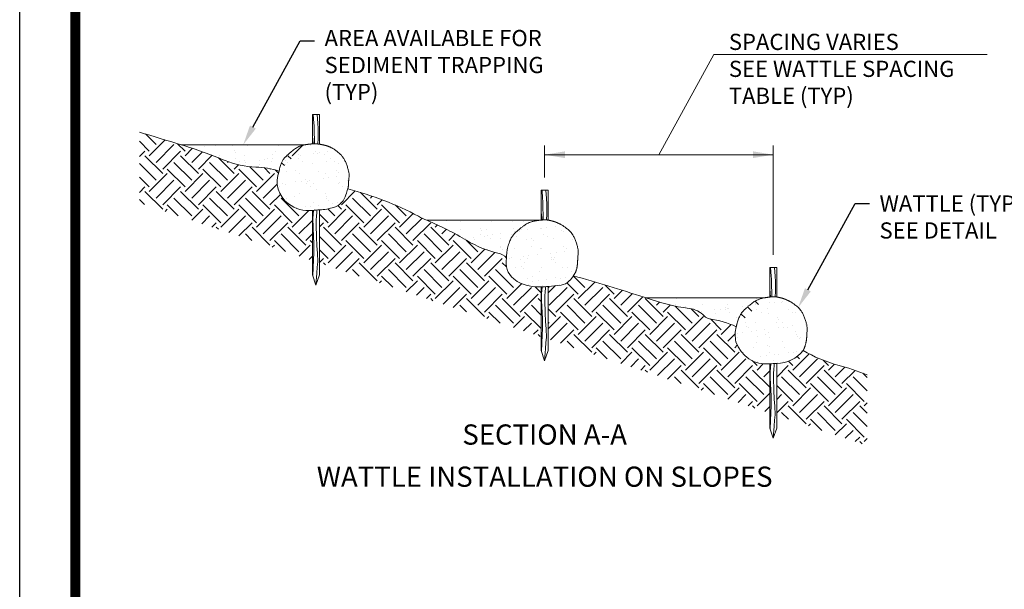
# Paper-space layout 'ER-903' of a CAD drawing. Units: feet. Extents: x 0 to 28.3, y 0 to 11.
# Drawn here: x 0 to 4.9, y 3.9 to 6.7 of the extents above; entities that cross this region are included whole.
import ezdxf
from ezdxf import colors
from ezdxf.entities.mleader import LeaderData, LeaderLine
from ezdxf.enums import TextEntityAlignment as Align
from ezdxf.math import Vec2, Vec3

# ---------------------------------------------------------------- set-up
doc = ezdxf.new("R2010")
doc.units = ezdxf.units.FT
doc.header["$MEASUREMENT"] = 0
doc.layers.get('DEFPOINTS').update_dxf_attribs({"color": 250})
doc.layers.add('PEN1', color=1, linetype='Continuous')
for name, color, linetype, lineweight in [('PEN14', 14, 'Continuous', 0), ('PEN2', 2, 'Continuous', 0), ('PEN3', 3, 'Continuous', 0), ('PEN6', 6, 'Continuous', 0), ('PEN7', 7, 'Continuous', 0)]:
    doc.layers.add(name, color=color, linetype=linetype, lineweight=lineweight)
doc.styles.add('ROMAND', font='romand', dxfattribs={"height": 0.15})
doc.styles.add('ROMANS', font='romans.shx', dxfattribs={"height": 0.08})
pattern_1 = [(37.50000000000001, (-0.1217393213908807, -0.247038682000114), (-0.003149667905480408, 0.09634118845065794), [0, -0.07600000000000001, 0, -0.085, 0, -0.08125]), (7.499999999999999, (-0.1217393213908807, -0.247038682000114), (0.08848883526338636, 0.141107303261487), [0, -0.041, 0, -0.0685, 0, -0.02625]), (327.5, (-0.1832393213908807, -0.247038682000114), (0.1557070930875748, 0.0002829526768482471), [0, -0.025, 0, -0.09000000000000001, 0, -0.1175]), (317.5, (-0.1832393213908807, -0.247038682000114), (0.1503063302286147, 0.04388377824671247), [0, -0.0125, 0, -0.059, 0, -0.0675])]
pattern_2 = [(45, (0, -0.3964618383555951), (1.387778780781446e-17, 0.1767766952966369), [0.125, -0.125]), (45, (-0.03314563036811941, -0.3633162079874757), (1.387778780781446e-17, 0.1767766952966369), [0.125, -0.125]), (45, (-0.06629126073623882, -0.3301705776193563), (1.387778780781446e-17, 0.1767766952966369), [0.125, -0.125]), (135, (-0.06629126073623881, -0.3080734907072767), (-0.1767766952966369, 2.775557561562891e-17), [0.125, -0.125]), (135, (-0.0331456303681194, -0.2749278603391573), (-0.1767766952966369, 2.775557561562891e-17), [0.125, -0.125]), (135, (1.387778780781446e-17, -0.2417822299710379), (-0.1767766952966369, 2.775557561562891e-17), [0.125, -0.125])]

# ---------------------------------------------------------------- blocks, each defined once
blk = doc.blocks.new('Bdr-COE-Block')
at = {"layer": 'DEFPOINTS'}
blk.add_lwpolyline([(5.551115123125783e-17, 11), (8.5, 11), (8.5, 0), (0, 4.000992409498206e-16)], close=True, dxfattribs=at)
at = {"layer": 'PEN6', "const_width": 0.05}
blk.add_lwpolyline([(0.275, 0.275), (0.275, 10.725), (8.225, 10.725), (8.225, 0.275)], close=True, dxfattribs=at)
at = {"layer": 'PEN3', "style": 'ROMAND'}
for tag, height, p in [('TITLE1', 0.15, (5.375, 1.374999999999999)), ('REV', 0.08, (7.599396327515266, 1.335470475245381)), ('TITLE2', 0.15, (5.375, 1.149999999999999)), ('TITLE3', 0.15, (5.375, 0.9249999999999996))]:
    blk.add_attdef(tag, text='', height=height, dxfattribs=at).set_placement(p, align=Align.MIDDLE_CENTER)

psp = doc.layouts.new('ER-903')

# ---------------------------------------------------------------- hatches: boundary and pattern name
at = {"layer": 'PEN1'}
h = psp.add_hatch(dxfattribs=at)
h.set_pattern_fill('AR-SAND', color=256, scale=0.05)
h.set_pattern_definition(pattern_1)
edge = h.paths.add_edge_path()
edge.add_spline(control_points=[(1.282416496454641, 5.957669368247505), (1.293507846537981, 6.003144274479403), (1.318826664463676, 6.033450848575963), (1.371622092770922, 6.076947828153424), (1.401131588306967, 6.085707276794189), (1.412086959492838, 6.087878939746879)], knot_values=[0.6402169294227515, 0.6402169294227515, 0.6402169294227515, 0.6802913103766046, 0.7219579770432712, 0.7636246437099379, 0.790074380953853, 0.790074380953853, 0.790074380953853], degree=2, periodic=0)
edge.add_line((1.412086959493593, 6.087878939747036), (0.7983714501739902, 6.087878939747036))
edge.add_spline(control_points=[(0.798371450173987, 6.087878939747036), (0.8677605933615653, 6.068912105046909), (0.9832272822628535, 6.024964218928194), (1.096898042893257, 5.988460574787911), (1.171992712189334, 5.977509738346487), (1.282416496454641, 5.957669368247505)], knot_values=[9.379923720964634e-06, 9.379923720964634e-06, 9.379923720964634e-06, 0.1865559403281023, 0.3865559403281024, 0.5865559403281024, 0.7865465604043814, 0.7865465604043814, 0.7865465604043814], degree=2, periodic=0)
h = psp.add_hatch(dxfattribs=at)
h.set_pattern_fill('AR-SAND', color=256, scale=0.05)
h.set_pattern_definition(pattern_1)
edge = h.paths.add_edge_path()
edge.add_spline(control_points=[(1.455223152176772, 5.762825319800339), (1.526015762082722, 5.770887540979), (1.532766731107893, 5.770887540979), (1.560724620111206, 5.779765962835002), (1.586069518938843, 5.799571407961288), (1.597650133888011, 5.813544259344617), (1.61590408578398, 5.84144727272529), (1.626135530230811, 5.883142357478958), (1.626135530230811, 5.909003865743966), (1.631410603627339, 5.946476663434691), (1.604507729302999, 6.025776492349678), (1.557559576072074, 6.064832647689215), (1.528590631332852, 6.079845223915772), (1.49817186182876, 6.088231155167922), (1.471571815791052, 6.092511913303273), (1.441328061649778, 6.092277341799498), (1.407723890382433, 6.087664102229716), (1.371622092770922, 6.076947828153424), (1.318826664463676, 6.033450848575963), (1.293014645224541, 6.002553913499906), (1.270059738248542, 5.905460686860211), (1.290632524496274, 5.82470944676701), (1.340754059465529, 5.787481166192929), (1.385087175183158, 5.767522987512461), (1.455223152176772, 5.762825319800339), (1.455223152176772, 5.762825319800339)], knot_values=[0, 0, 0, 0.04166666666666666, 0.08333333333333333, 0.125, 0.1666666666666667, 0.2083333333333333, 0.25, 0.2916666666666666, 0.3333333333333333, 0.375, 0.4166666666666667, 0.4583333333333334, 0.5, 0.5416666666666666, 0.5833333333333333, 0.6249999999999999, 0.6666666666666665, 0.7083333333333331, 0.7499999999999998, 0.7916666666666664, 0.833333333333333, 0.8749999999999997, 0.9166666666666663, 0.9583333333333329, 1, 1, 1], degree=2, periodic=0)
h = psp.add_hatch(dxfattribs=at)
h.set_pattern_fill('AR-SAND', color=256, scale=0.05)
h.set_pattern_definition(pattern_1)
edge = h.paths.add_edge_path()
edge.add_spline(control_points=[(2.578239048316231, 5.384608535291375), (2.569516429739988, 5.385192771305575), (2.518161951066641, 5.388632464978889), (2.47382883534901, 5.40859064365936), (2.418311339888825, 5.437127733136933), (2.403013627038727, 5.545301799430819), (2.426089421108023, 5.623663390966337), (2.451901440347156, 5.654560326042395), (2.504696868654956, 5.698057305619855), (2.544238605784362, 5.71131433908581), (2.568308166521352, 5.714057447096877)], knot_values=[0.6265709950844531, 0.6265709950844531, 0.6265709950844531, 0.6459220838250493, 0.687588750491716, 0.7292554171583826, 0.7709220838250492, 0.8125887504917159, 0.8542554171583825, 0.8959220838250491, 0.9375887504917158, 0.9776844220739292, 0.9776844220739292, 0.9776844220739292], degree=2, periodic=0)
edge.add_line((2.568308166521345, 5.714057447096877), (2.014203196550509, 5.714057447096877))
edge.add_spline(control_points=[(2.014203196550528, 5.71405744709687), (2.016846552832563, 5.71308209334663), (2.02310442477721, 5.710825340334893), (2.037675689795873, 5.70374011229179), (2.072715639164289, 5.685559342065062), (2.237402862586285, 5.602232532151552), (2.251425674750977, 5.592419409844441), (2.273374738666075, 5.581699232322261), (2.317271165311573, 5.567554070217703), (2.407043196993032, 5.527815226882803)], knot_values=[0, 0, 0, 0.00524568021749855, 0.01205343303126005, 0.04143884657521718, 0.1037749555862723, 0.224560052168448, 0.3008335063238197, 0.3993627816925934, 0.4726680283657259, 0.4726680283657259, 0.4726680283657259], degree=2, periodic=0)
h = psp.add_hatch(dxfattribs=at)
h.set_pattern_fill('AR-SAND', color=256, scale=0.05)
h.set_pattern_definition(pattern_1)
edge = h.paths.add_edge_path()
edge.add_spline(control_points=[(2.588297928060252, 5.383934797266767), (2.659090537966203, 5.39199701844543), (2.665841506991375, 5.39199701844543), (2.693799395994689, 5.400875440301433), (2.714770464786098, 5.411112238688746), (2.730724909771491, 5.430464387730131), (2.753454336362481, 5.462556750191721), (2.759210306114293, 5.504251834945388), (2.759210306114293, 5.530113343210397), (2.764485379510821, 5.567586140901122), (2.73758250518648, 5.646885969816109), (2.690634351955555, 5.685942125155645), (2.661665407216334, 5.700954701382202), (2.640145061489323, 5.709340632634353), (2.609666859641179, 5.716065015735328), (2.595404624161474, 5.716964206499794), (2.544998367258795, 5.711569061918539), (2.504696868654956, 5.698057305619855), (2.451901440347156, 5.654560326042395), (2.426089421108023, 5.623663390966337), (2.403013627038727, 5.545301799430819), (2.418311339888825, 5.437127733136933), (2.47382883534901, 5.40859064365936), (2.518161951066641, 5.388632464978889), (2.588297928060252, 5.383934797266767), (2.588297928060252, 5.383934797266767)], knot_values=[0, 0, 0, 0.04166666666666666, 0.08333333333333333, 0.125, 0.1666666666666667, 0.2083333333333333, 0.25, 0.2916666666666666, 0.3333333333333333, 0.375, 0.4166666666666667, 0.4583333333333334, 0.5, 0.5416666666666666, 0.5833333333333333, 0.6249999999999999, 0.6666666666666665, 0.7083333333333331, 0.7499999999999998, 0.7916666666666664, 0.833333333333333, 0.8749999999999997, 0.9166666666666663, 0.9583333333333329, 1, 1, 1], degree=2, periodic=0)
h = psp.add_hatch(dxfattribs=at)
h.set_pattern_fill('AR-SAND', color=256, scale=0.05)
h.set_pattern_definition(pattern_1)
edge = h.paths.add_edge_path()
edge.add_spline(control_points=[(3.720778019278216, 5.003270484776325), (3.791570629184167, 5.011332705954987), (3.798321598209337, 5.011332705954987), (3.826279487212651, 5.02021112781099), (3.851624386040288, 5.040016572937276), (3.863205000989455, 5.053989424320051), (3.881458952885425, 5.081892437700725), (3.891690397332256, 5.123587522454392), (3.891690397332256, 5.149449030719954), (3.896965470728785, 5.186921828410126), (3.870062596404442, 5.266221657325666), (3.823114443173519, 5.305277812664648), (3.794145498434296, 5.320290388891758), (3.772625152707287, 5.328676320143909), (3.742146950859143, 5.335400703244887), (3.727884715379436, 5.336299894008798), (3.677478458476759, 5.330904749427544), (3.637176959872918, 5.317392993128858), (3.584381531565119, 5.273896013551399), (3.558569512325986, 5.242999078475341), (3.534253116972953, 5.157233872494516), (3.55007833716309, 5.07221872413157), (3.606308926566972, 5.027926331168364), (3.650642042284603, 5.007968152487893), (3.720778019278216, 5.003270484776325), (3.720778019278216, 5.003270484776325)], knot_values=[0, 0, 0, 0.04166666666666666, 0.08333333333333333, 0.125, 0.1666666666666667, 0.2083333333333333, 0.25, 0.2916666666666666, 0.3333333333333333, 0.375, 0.4166666666666667, 0.4583333333333334, 0.5, 0.5416666666666666, 0.5833333333333333, 0.6249999999999999, 0.6666666666666665, 0.7083333333333331, 0.7499999999999998, 0.7916666666666664, 0.833333333333333, 0.8749999999999997, 0.9166666666666663, 0.9583333333333329, 1, 1, 1], degree=2, periodic=0)
edge = h.paths.add_edge_path()
edge.add_line((3.713432551656154, 5.334687356398804), (3.711368283843362, 5.356332834097429))
edge.add_line((3.713432551656154, 5.334687356398804), (3.711368283843362, 5.356332834097429))
h = psp.add_hatch(dxfattribs=at)
h.set_pattern_fill('AR-SAND', color=256, scale=0.05)
h.set_pattern_definition(pattern_1)
edge = h.paths.add_edge_path()
edge.add_spline(control_points=[(3.714040176574072, 5.003721781635279), (3.705406532998673, 5.004300058154633), (3.650642042284603, 5.007968152487893), (3.606308926566972, 5.027926331168364), (3.55007833716309, 5.07221872413157), (3.534253116972953, 5.157233872494516), (3.558569512325986, 5.242999078475341), (3.584381531565119, 5.273896013551399), (3.637176959872918, 5.317392993128858), (3.670905581837253, 5.328701081811922), (3.686777367787528, 5.331410714530282)], knot_values=[0.6385910509269893, 0.6385910509269893, 0.6385910509269893, 0.6619938073314718, 0.7036604739981385, 0.7453271406648051, 0.7869938073314717, 0.8286604739981384, 0.870327140664805, 0.9119938073314716, 0.9536604739981382, 0.9817360897378155, 0.9817360897378155, 0.9817360897378155], degree=2, periodic=0)
edge.add_line((3.686777367789721, 5.331410714530679), (3.096310918915167, 5.331410714530679))
edge.add_spline(control_points=[(3.096310918914225, 5.331410714530958), (3.195726300286885, 5.302000510647936), (3.24746353980025, 5.286179207962319), (3.304731759187169, 5.280692375930887), (3.408966243871729, 5.223312862809872), (3.543281795835417, 5.187967543867662)], knot_values=[0, 0, 0, 0.1051893633536997, 0.2337392829148847, 0.3622892024760697, 0.4902211864667899, 0.4902211864667899, 0.4902211864667899], degree=2, periodic=0)
at = {"layer": 'PEN7'}
h = psp.add_hatch(dxfattribs=at)
h.set_pattern_fill('EARTH', color=256, scale=0.5, angle=45)
h.set_pattern_definition(pattern_2)
edge = h.paths.add_edge_path()
edge.add_spline(control_points=[(1.28241649645464, 5.957669368247501), (1.293507846537981, 6.003144274479403), (1.318826664463676, 6.033450848575963), (1.371622092770922, 6.076947828153424), (1.401131588306609, 6.085707276794084), (1.412086959492155, 6.087878939746743)], knot_values=[0.6402169294235769, 0.6402169294235769, 0.6402169294235769, 0.6802913103774308, 0.7219579770440975, 0.7636246437107641, 0.7900743809538537, 0.7900743809538537, 0.7900743809538537], degree=2, periodic=0)
edge.add_arc((1.159800943749223, 5.591970883399259), 0.3857086136601574, 71.464156142104, 88.77777483261548)
edge.add_arc((1.176909766561632, 6.393880934251519), 0.4163839255620333, 247.171532554506, 268.7777748326155, ccw=False)
edge.add_arc((0.191577605187804, 4.053124594841588), 2.123304974426584, 67.1715325545078, 73.39464112259651)
edge.add_arc((6.750681551321658, 26.04768726774385), 20.8284407489038, 252.8015808017839, 253.39464112259338, ccw=False)
edge.add_line((0.5920929153406451, 6.150558579328493), (0.5920929153406438, 5.800558579328497))
edge.add_line((0.5920929153406438, 5.800558579328497), (1.447281628186737, 5.515233675865423))
edge.add_line((1.447281628186737, 5.515233675865423), (1.447281628189709, 5.763357238544728))
edge.add_arc((1.429574827095067, 5.931196949742525), 0.1687711452232435, 233.37589146665312, 276.02232958607783, ccw=False)
edge.add_arc((1.411688071387931, 5.90713357265023), 0.1387881142421575, 158.6850140478383, 233.375891466653, ccw=False)
h = psp.add_hatch(dxfattribs=at)
h.set_pattern_fill('EARTH', color=256, scale=0.5, angle=45)
h.set_pattern_definition(pattern_2)
h.paths.add_polyline_path([(2.365160571512341, 5.551888214463201, -0.07851552126891159), (2.211834819833641, 5.613831330803944, 0.03580437356106567), (2.014074972380619, 5.714057447096877, -0.0227106221787724), (1.971952656833601, 5.734037957997518, 0.05956880662075521), (1.622758544691443, 5.869208501896682, 0.03314760059924143), (1.613339730952968, 5.840861307297409, -0.2584828089151567), (1.553850206196123, 5.778322079000998, -0.06622450609052585), (1.48256522819276, 5.765921378427016), (1.482565228203102, 5.503461666229099), (2.578239048314143, 5.137901384323854), (2.578239048316245, 5.384608535291373, -0.04939138472403554), (2.519638424859376, 5.389544363950587, -0.1225462459893943), (2.443381847224284, 5.424204744316532, -0.2948442396482475), (2.407653189607028, 5.527545179174457, 0.1475569298061237)])
h = psp.add_hatch(color=256, dxfattribs=at)
h.dxf.hatch_style = 1
h.paths.add_polyline_path([(3.830571349078991, 5.619234240954349), (3.833107605234243, 5.603371516097543)])
h = psp.add_hatch(dxfattribs=at)
h.set_pattern_fill('EARTH', color=256, scale=0.5, angle=45)
h.set_pattern_definition(pattern_2)
edge = h.paths.add_edge_path()
edge.add_spline(control_points=[(3.68677736778985, 5.331410714530679), (3.670905581838246, 5.328701081812255), (3.637176959872918, 5.317392993128858), (3.584381531565119, 5.273896013551399), (3.558569512325986, 5.242999078475341), (3.544684954379147, 5.194027511967446), (3.543363253213918, 5.187946109621589)], knot_values=[0.6385910509249356, 0.6385910509249356, 0.6385910509249356, 0.6666666666666665, 0.7083333333333331, 0.7499999999999998, 0.7916666666666664, 0.7975829776071464, 0.7975829776071464, 0.7975829776071464], degree=2, periodic=0)
edge.add_arc((3.33347478655873, 4.716285194349896), 0.5162530265577556, 66.01100094979414, 81.34912661668703)
edge.add_arc((3.417687966751819, 5.269794461640609), 0.04362586096608767, 223.1775823568655, 261.349126616687, ccw=False)
edge.add_arc((3.294747298500575, 5.154435976542752), 0.1249623592455726, 43.17758235686582, 82.93389308688876)
edge.add_arc((3.423772639615324, 6.195333067815525), 0.9239009746878316, 249.2412535466627, 262.93389308688876, ccw=False)
edge.add_arc((3.045992316423987, 5.198658204144706), 0.1419689781975081, 69.24125354668874, 72.7166957957705)
edge.add_arc((-3.486405481646216, -15.79600192667023), 22.12941937611001, 72.71669579574395, 73.66428478624537)
edge.add_arc((2.630146154071423, 5.501978142913276), 0.1242133465054599, 314.8606023644523, 330.0983241907129, ccw=False)
edge.add_arc((2.668487894191514, 5.463449380511115), 0.0698575320264286, 276.9107044769685, 314.8606023644507, ccw=False)
edge.add_arc((2.017530406349914, 10.83425877367172), 5.479972058414867, 276.2437398240403, 276.910704476971, ccw=False)
edge.add_line((2.613522648320653, 5.386792664688718), (2.613522648330925, 5.126129374687392))
edge.add_line((2.613522648330925, 5.126129374687392), (3.708832027710462, 4.760690684677565))
edge.add_line((3.708832027710462, 4.760690684677565), (3.708832027713004, 5.003966832948904))
edge.add_arc((3.69257089768058, 5.161025724821914), 0.157898447954086, 197.6961505206242, 275.9110709787103, ccw=False)
edge.add_arc((3.6958165103262, 5.147996529965181), 0.1576006488529484, 165.6991918207487, 192.8189621338339, ccw=False)
h = psp.add_hatch(dxfattribs=at)
h.set_pattern_fill('EARTH', color=256, scale=0.5, angle=45)
h.set_pattern_definition(pattern_2)
h.paths.add_polyline_path([(4.190918894780224, 4.949847368177606, 0.02738827103541948), (4.045263363457131, 4.998299403803237, -0.06486693388264794), (3.874007219847818, 5.0698837784022, -0.2248601853177484), (3.74411562771765, 5.006044190462088), (3.744115627727438, 4.748918675041037), (4.190918894780224, 4.599847368177606)])

# ---------------------------------------------------------------- linework, layer by layer
at = {"layer": 'PEN1', "linetype": 'Continuous', "lineweight": 13}
for p, q in [((1.412086959492902, 6.087878939747036), (0.798371450173987, 6.087878939747036)), ((3.686777367787035, 5.331410714530679), (3.096310918915179, 5.331410714530679))]:
    psp.add_line(p, q, dxfattribs=at)
at = {"layer": 'PEN14', "linetype": 'Continuous', "lineweight": 0}
for p, q in [((1.447281628189709, 5.763357238544728), (1.447281628185879, 5.443574238906165)), ((1.447281628189709, 5.763357238544728), (1.447281628185879, 5.443574238906165)), ((1.447281628189709, 5.763357238544728), (1.447281628185879, 5.443574238906165)), ((1.447281628189709, 5.763357238544728), (1.447281628185879, 5.443574238906165)), ((1.447281628189709, 5.763357238544728), (1.447281628185879, 5.443574238906165)), ((1.447281628189709, 5.763357238544728), (1.447281628185879, 5.443574238906165)), ((1.447281628189709, 5.763357238544728), (1.447281628185879, 5.443574238906165)), ((1.447281628189709, 5.763357238544728), (1.447281628185879, 5.443574238906165)), ((1.482565228192758, 5.765921378427016), (1.482565228205462, 5.443574238900633)), ((1.482565228192758, 5.765921378427016), (1.482565228205462, 5.443574238900633)), ((1.482565228192758, 5.765921378427016), (1.482565228205462, 5.443574238900633)), ((1.48256522819276, 5.765921378427016), (1.482565228205462, 5.443574238900633)), ((1.482565228192758, 5.765921378427016), (1.482565228205462, 5.443574238900633)), ((1.482565228192758, 5.765921378427016), (1.482565228205462, 5.443574238900633)), ((1.482565228192758, 5.765921378427016), (1.482565228205462, 5.443574238900633)), ((1.48256522819276, 5.765921378427016), (1.482565228205462, 5.443574238900633)), ((1.447281628185879, 5.443574238906165), (1.464923428181563, 5.393360126683171)), ((1.447281628185879, 5.443574238906165), (1.464923428181563, 5.393360126683171)), ((1.464923428181563, 5.393360126683171), (1.482565228205462, 5.443574238900633)), ((1.464923428181563, 5.393360126683171), (1.482565228205462, 5.443574238900633)), ((1.464923428181563, 5.393360126683171), (1.482565228205462, 5.443574238900633)), ((1.464923428181563, 5.393360126683171), (1.482565228205462, 5.443574238900633)), ((1.464923428181563, 5.393360126683171), (1.482565228205462, 5.443574238900633)), ((1.464923428181563, 5.393360126683171), (1.482565228205462, 5.443574238900633)), ((1.464923428181563, 5.393360126683171), (1.482565228205462, 5.443574238900633)), ((1.464923428181563, 5.393360126683171), (1.482565228205462, 5.443574238900633)), ((2.578239048316245, 5.384608535291373), (2.578239048313562, 5.0697527462549)), ((2.578239048316245, 5.384608535291373), (2.578239048313562, 5.0697527462549)), ((2.613522648320653, 5.386792664688719), (2.613522648333146, 5.069752746250474)), ((2.613522648320653, 5.386792664688719), (2.613522648333146, 5.069752746250474)), ((2.578239048313562, 5.0697527462549), (2.595880848309247, 5.019538634033013)), ((2.578239048313562, 5.0697527462549), (2.595880848309247, 5.019538634033013)), ((2.595880848309247, 5.019538634033013), (2.613522648333146, 5.069752746250474)), ((2.595880848309247, 5.019538634033013), (2.613522648333146, 5.069752746250474)), ((3.708832027713004, 5.003966832948904), (3.708832027709685, 4.686316698229194)), ((3.74411562771765, 5.006044190462088), (3.744115627729822, 4.686316698223662)), ((3.708832027709685, 4.686316698229194), (3.726473827704816, 4.636102586006199)), ((3.708832027709685, 4.686316698229194), (3.726473827704816, 4.636102586006199)), ((3.726473827704816, 4.636102586006199), (3.744115627729822, 4.686316698223662)), ((3.726473827704816, 4.636102586006199), (3.744115627729822, 4.686316698223662))]:
    psp.add_line(p, q, dxfattribs=at)
at = {"layer": 'PEN14', "linetype": 'Continuous', "lineweight": 0, "flags": 128}
for points in [[(1.447281628193039, 6.09212998513307), (1.447281628191964, 6.237494348523544), (1.482565228171162, 6.237494348523544), (1.482565228166814, 6.09072378175976)], [(1.447281628193039, 6.09212998513307), (1.447281628191964, 6.237494348523544), (1.482565228171162, 6.237494348523544), (1.482565228166814, 6.09072378175976)], [(1.454881472961108, 6.195235057044105), (1.451995298772625, 6.237494348527971)], [(1.454881472961108, 6.195235057044105), (1.451995298772625, 6.237494348527971)], [(1.47365391633368, 6.195235057034147), (1.471139742564181, 6.237494348488138)], [(1.47365391633368, 6.195235057034147), (1.471139742564181, 6.237494348488138)], [(1.447281628181453, 6.198832676322073), (1.449073008312529, 6.214073363099365), (1.447281628191964, 6.228572856868615)], [(1.447281628181453, 6.198832676322073), (1.449073008312529, 6.214073363099365), (1.447281628191964, 6.228572856868615)], [(1.458011520295075, 6.092400720570293), (1.458011520295075, 6.101258364533511), (1.456521768313658, 6.161274984033231), (1.456521768307573, 6.182650573030976), (1.454881472961108, 6.195235057044105)], [(1.458011520295075, 6.092400720570293), (1.458011520295075, 6.101258364533511), (1.456521768313658, 6.161274984033231), (1.456521768307573, 6.182650573030976), (1.454881472961108, 6.195235057044105)], [(1.474490491848665, 6.091673155008039), (1.475888544332635, 6.118522237954867), (1.475888544321571, 6.167851847105858), (1.47365391633368, 6.195235057034147)], [(1.474490491848665, 6.091673155008039), (1.475888544332635, 6.118522237954867), (1.475888544321571, 6.167851847105858), (1.47365391633368, 6.195235057034147)], [(1.451847394032198, 6.092309363192257), (1.44981788432011, 6.113590374773292), (1.447281628164856, 6.129453099631206)], [(2.578239048319648, 5.715091953665492), (2.578239048319648, 5.863672855872279), (2.613522648297741, 5.863672855873386), (2.613522648294421, 5.718342779770733)], [(2.578239048319648, 5.715091953665492), (2.578239048319648, 5.863672855872279), (2.613522648297741, 5.863672855873386), (2.613522648294345, 5.715015581020783)], [(2.585838893088792, 5.821413564394501), (2.582952718899203, 5.863672855876704)], [(2.585838893088792, 5.821413564394501), (2.582952718899203, 5.863672855876704)], [(2.604611336460258, 5.821413564383988), (2.60209716269076, 5.863672855837979)], [(2.604611336460258, 5.821413564383988), (2.60209716269076, 5.863672855837979)], [(2.588968940421654, 5.716037848319267), (2.588968940421654, 5.727436871883905), (2.587479188439683, 5.787453491383072), (2.587479188434151, 5.808829080379709), (2.585838893088792, 5.821413564394501)], [(2.588968940421654, 5.716037848319267), (2.588968940421654, 5.727436871883905), (2.587479188439683, 5.787453491383072), (2.587479188434151, 5.808829080379709), (2.585838893088792, 5.821413564394501)], [(2.605364953056032, 5.716258466872938), (2.606845964460319, 5.744700745304709), (2.606845964449255, 5.794030354456254), (2.604611336460258, 5.821413564383988)], [(2.605364953056032, 5.716258466872938), (2.606845964460319, 5.744700745304709), (2.606845964449255, 5.794030354456254), (2.604611336460258, 5.821413564383988)], [(1.45279283773752, 5.630363452334571), (1.449068457743317, 5.724017103843437), (1.452676436493841, 5.762995897363359)], [(1.46831291729026, 5.630363452340102), (1.466277445608676, 5.69113122048538), (1.466277445608676, 5.715795240966607), (1.467022321591362, 5.733060682548288), (1.469256949591425, 5.753614555727966), (1.47005734257532, 5.764510010560851)], [(1.46831291729026, 5.630363452340102), (1.466277445608676, 5.69113122048538), (1.466277445608676, 5.715795240966607), (1.467022321591362, 5.733060682548288), (1.469256949591425, 5.753614555727966), (1.47005734257532, 5.764510010560851)], [(2.583085243061747, 5.715547352113596), (2.580775304446688, 5.739768882123133), (2.578239048291434, 5.755631606979943)], [(2.583085243061747, 5.715547352113596), (2.580775304446688, 5.739768882123133), (2.578239048291434, 5.755631606979943)], [(1.449598792558164, 5.436978860152988), (1.451303085768273, 5.48212528752073), (1.455027465771328, 5.553650633324441), (1.455027465736475, 5.602980242428963), (1.45279283773752, 5.630363452334571)], [(1.449598792558164, 5.436978860152988), (1.451303085768273, 5.48212528752073), (1.455027465771328, 5.553650633324441), (1.455027465736475, 5.602980242428963), (1.45279283773752, 5.630363452334571)], [(1.466277445575484, 5.397214086175896), (1.466277445615314, 5.414708520966673), (1.467022321609618, 5.431973962570482), (1.469256949620745, 5.452527835716415), (1.471491577614168, 5.482947003359818), (1.474471081614067, 5.508432739703921), (1.472981329597244, 5.551185485777307), (1.469256949596956, 5.587359800647057), (1.46831291729026, 5.630363452340102)], [(1.466277445575484, 5.397214086175896), (1.466277445615314, 5.414708520966673), (1.467022321609618, 5.431973962570482), (1.469256949620745, 5.452527835716415), (1.471491577614168, 5.482947003359818), (1.474471081614067, 5.508432739703921), (1.472981329597244, 5.551185485777307), (1.469256949596956, 5.587359800647057), (1.46831291729026, 5.630363452340102)], [(1.466277445575484, 5.397214086175896), (1.466277445615314, 5.414708520966673), (1.467022321609618, 5.431973962570482), (1.469256949620745, 5.452527835716415), (1.471491577614168, 5.482947003359818), (1.474471081614067, 5.508432739703921), (1.472981329597244, 5.551185485777307), (1.469256949596956, 5.587359800647057), (1.46831291729026, 5.630363452340102)], [(1.466277445575484, 5.397214086175896), (1.466277445615314, 5.414708520966673), (1.467022321609618, 5.431973962570482), (1.469256949620745, 5.452527835716415), (1.471491577614168, 5.482947003359818), (1.474471081614067, 5.508432739703921), (1.472981329597244, 5.551185485777307), (1.469256949596956, 5.587359800647057), (1.46831291729026, 5.630363452340102)], [(3.708832027716322, 5.334240788811289), (3.708832027716322, 5.480236807845466), (3.74411562769497, 5.480236807847678), (3.744115627691754, 5.334682481072579)], [(3.708832027716322, 5.334240788811289), (3.708832027716322, 5.480236807845466), (3.74411562769497, 5.480236807847678), (3.744115627691754, 5.334682481072579)], [(3.716431872485466, 5.437977516367687), (3.713545698296433, 5.480236807850997)], [(3.716431872485466, 5.437977516367687), (3.713545698296433, 5.480236807850997)], [(3.735204315856932, 5.437977516357176), (3.732690142087434, 5.480236807811166)], [(3.735204315856932, 5.437977516357176), (3.732690142087434, 5.480236807811166)], [(3.71956191981888, 5.335225365707223), (3.71956191981888, 5.344000823858198), (3.718072167836911, 5.404017443356259), (3.718072167831379, 5.425393032352896), (3.716431872485466, 5.437977516367687)], [(3.71956191981888, 5.335225365707223), (3.71956191981888, 5.344000823858198), (3.718072167836911, 5.404017443356259), (3.718072167831379, 5.425393032352896), (3.716431872485466, 5.437977516367687)], [(3.736111320531284, 5.335768180392338), (3.737438943855888, 5.361264697277895), (3.737438943844825, 5.410594306428886), (3.735204315856932, 5.437977516357176)], [(3.736111320531284, 5.335768180392338), (3.737438943855888, 5.361264697277895), (3.737438943844825, 5.410594306428886), (3.735204315856932, 5.437977516357176)], [(2.58058187573972, 5.317671491864293), (2.580025877869896, 5.350195611192171), (2.583180591312067, 5.384277553561675)], [(2.58058187573972, 5.317671491864293), (2.580025877869896, 5.350195611192171), (2.583180591312067, 5.384277553561675)], [(2.599270337417944, 5.256541959689392), (2.59723486573636, 5.317309727835221), (2.59723486573636, 5.341973748315342), (2.597979741717942, 5.359239189898129), (2.600214369718002, 5.379793063077807), (2.600621493215129, 5.385335085263447)], [(2.599270337417944, 5.256541959689392), (2.59723486573636, 5.317309727835221), (2.59723486573636, 5.341973748315342), (2.597979741717942, 5.359239189898129), (2.600214369718002, 5.379793063077807), (2.600621493215129, 5.385335085263447)], [(2.599270337417944, 5.256541959689392), (2.59723486573636, 5.317309727835221), (2.59723486573636, 5.341973748315342), (2.597979741717942, 5.359239189898129), (2.600214369718002, 5.379793063077807), (2.600621493215129, 5.385335085263447)], [(2.599270337417944, 5.256541959689392), (2.59723486573636, 5.317309727835221), (2.59723486573636, 5.341973748315342), (2.597979741717942, 5.359239189898129), (2.600214369718002, 5.379793063077807), (2.600621493215129, 5.385335085263447)], [(2.599270337417944, 5.256541959689392), (2.59723486573636, 5.317309727835221), (2.59723486573636, 5.341973748315342), (2.597979741717942, 5.359239189898129), (2.600214369718002, 5.379793063077807), (2.600621493215129, 5.385335085263447)], [(2.599270337417944, 5.256541959689392), (2.59723486573636, 5.317309727835221), (2.59723486573636, 5.341973748315342), (2.597979741717942, 5.359239189898129), (2.600214369718002, 5.379793063077807), (2.600621493215129, 5.385335085263447)], [(2.599270337417944, 5.256541959689392), (2.59723486573636, 5.317309727835221), (2.59723486573636, 5.341973748315342), (2.597979741717942, 5.359239189898129), (2.600214369718002, 5.379793063077807), (2.600621493215129, 5.385335085263447)], [(2.599270337417944, 5.256541959689392), (2.59723486573636, 5.317309727835221), (2.59723486573636, 5.341973748315342), (2.597979741717942, 5.359239189898129), (2.600214369718002, 5.379793063077807), (2.600621493215129, 5.385335085263447)], [(3.713432551656154, 5.334687356398804), (3.711368283843362, 5.356332834097429), (3.70883202768811, 5.372195558954235)], [(3.713432551656154, 5.334687356398804), (3.711368283843362, 5.356332834097429), (3.70883202768811, 5.372195558954235)], [(2.583750257864097, 5.256541959684412), (2.580582764066777, 5.317705751362134)], [(2.580556212685848, 5.063157367501722), (2.582260505894852, 5.108303794870571), (2.585984885899012, 5.179829140673177), (2.58598488586416, 5.229158749778252), (2.583750257864097, 5.256541959684412)], [(2.580556212685848, 5.063157367501722), (2.582260505894852, 5.108303794870571), (2.585984885899012, 5.179829140673177), (2.58598488586416, 5.229158749778252), (2.583750257864097, 5.256541959684412)], [(2.597234865703167, 5.023392593526291), (2.597234865742998, 5.040887028316514), (2.597979741737304, 5.058152469920877), (2.600214369747323, 5.078706343065149), (2.602448997740747, 5.109125510708554), (2.605428501740644, 5.134611247052656), (2.60393874972493, 5.177363993126041), (2.600214369723536, 5.213538307996898), (2.599270337417944, 5.256541959689392)], [(2.597234865703167, 5.023392593526291), (2.597234865742998, 5.040887028316514), (2.597979741737304, 5.058152469920877), (2.600214369747323, 5.078706343065149), (2.602448997740747, 5.109125510708554), (2.605428501740644, 5.134611247052656), (2.60393874972493, 5.177363993126041), (2.600214369723536, 5.213538307996898), (2.599270337417944, 5.256541959689392)], [(3.711174855135289, 4.934235443836927), (3.71061885726657, 4.966759563165357), (3.714044673261662, 5.003770361590063)], [(3.711174855135289, 4.934235443836927), (3.71061885726657, 4.966759563165357), (3.714042319581458, 5.003744933612617)], [(3.729863316814066, 4.873105911662025), (3.727827845131929, 4.933873679808407), (3.727827845131929, 4.958537700289635), (3.728572721115168, 4.975803141871316), (3.730807349113571, 4.996357015050994), (3.731403947121275, 5.004478283949062)], [(3.729863316814066, 4.873105911662025), (3.727827845131929, 4.933873679808407), (3.727827845131929, 4.958537700289635), (3.728572721115168, 4.975803141871316), (3.730807349113571, 4.996357015050994), (3.731403947121275, 5.004478283949062)], [(3.714343237259667, 4.873105911657599), (3.711175743464005, 4.93426970333532)], [(3.711149192081417, 4.679721319476015), (3.712853485291526, 4.724867746843759), (3.716577865295133, 4.79639309264747), (3.716577865259729, 4.845722701752545), (3.714343237259667, 4.873105911657599)], [(3.711149192081417, 4.679721319476015), (3.712853485291526, 4.724867746843759), (3.716577865295133, 4.79639309264747), (3.716577865259729, 4.845722701752545), (3.714343237259667, 4.873105911657599)], [(3.727827845100397, 4.639956545498924), (3.727827845138568, 4.657450980289701), (3.728572721132871, 4.674716421894064), (3.730807349144551, 4.695270295039442), (3.733041977137421, 4.725689462682847), (3.736021481137873, 4.75117519902695), (3.734531729121605, 4.793927945100333), (3.730807349120762, 4.830102259970086), (3.729863316814066, 4.873105911662025)], [(3.727827845100397, 4.639956545498924), (3.727827845138568, 4.657450980289701), (3.728572721132871, 4.674716421894064), (3.730807349144551, 4.695270295039442), (3.733041977137421, 4.725689462682847), (3.736021481137873, 4.75117519902695), (3.734531729121605, 4.793927945100333), (3.730807349120762, 4.830102259970086), (3.729863316814066, 4.873105911662025)]]:
    psp.add_lwpolyline(points, dxfattribs=at)
at = {"layer": 'PEN2'}
for points in [[(0.5920929153406438, 6.150558579328496, 0.002587719591284173), (0.798371450173987, 6.087878939747036, -0.02716010901420769), (1.015363809756757, 6.010112153204329, 0.09455531170369351), (1.168028199340867, 5.977591742426711, -0.07569580789280826), (1.282426854767482, 5.957667507117037, -3.157313547466463)], [(1.622769028533173, 5.86920582117223, -0.05956708512337622), (1.971952656833601, 5.734037957997518, 0.02271062217877216), (2.014074972380619, 5.714057447096877, -0.03580437356106571), (2.211834819833641, 5.613831330803944, 0.07851552126891163), (2.365160571512341, 5.551888214463201, -0.147556929806047), (2.40765318960701, 5.527545179174475, -4.229183383960191)], [(2.737824489259281, 5.440056163122117, -0.004134660520982567), (3.088170823881057, 5.334216915702243, -0.01516564007400713), (3.096310918915179, 5.331410714530679, 0.05981659982460049), (3.310119473794089, 5.278449231701082, -0.1752308316587322), (3.385874400575766, 5.239942949916841, 0.1681121693955502), (3.411126061003124, 5.226664922598584, -0.06702529675625134), (3.54336325321397, 5.187946109621826, 0.9274499330477162)], [(3.874007219847818, 5.0698837784022, 0.06486693388264778), (4.045263363457131, 4.998299403803237, -0.02738827103541952), (4.190918894780224, 4.949847368177606, -0.6803996324640482)]]:
    psp.add_lwpolyline(points, format="xyb", dxfattribs=at)
at = {"layer": 'PEN3'}
for p, q in [((2.595880848308695, 5.926172855872831), (2.595880848308695, 6.083882149841228)), ((2.595880848308695, 6.038691398246563), (3.726473827705646, 6.038691398246563)), ((3.726473827705646, 5.542736807846573), (3.726473827705646, 6.08388214984123))]:
    psp.add_line(p, q, dxfattribs=at)
psp.add_lwpolyline([(3.161177338007171, 6.038691398246563), (3.432746345616231, 6.53361828254657), (4.783970852183638, 6.53361828254657)], dxfattribs=at)
for points in [[(2.695880848308695, 6.055358064913229), (2.695880848308695, 6.022024731579895), (2.595880848308695, 6.038691398246563)], [(3.626473827705646, 6.055358064913229), (3.626473827705646, 6.022024731579894), (3.726473827705646, 6.038691398246561)]]:
    psp.add_solid(points, dxfattribs=at)
at = {"layer": 'PEN7', "linetype": 'Continuous', "lineweight": 13}
for p, q in [((1.412086959492902, 6.087878939747036), (0.798371450173987, 6.087878939747036)), ((2.568308166521352, 5.714057447096877), (2.014074972380619, 5.714057447096877)), ((3.686777367787035, 5.331410714530679), (3.096310918915179, 5.331410714530679))]:
    psp.add_line(p, q, dxfattribs=at)
at = {"layer": 'PEN7'}
for points in [[(1.282426854767482, 5.957667507117037, 0.3381342304644699), (1.328892269453514, 5.795746877587799, 0.1882580868869574), (1.447281628189709, 5.763357238544728, -0.01628380079944789), (1.48256522819276, 5.765921378427016, 0.06622450609052287), (1.553850206196119, 5.778322079000997, 0.2584828089151665), (1.613339730952968, 5.840861307297409, -0.03314307921315483), (1.622757006748214, 5.869204728845588, -1.529749015100303)], [(2.407653189607011, 5.527545179174388, 0.2948442396480546), (2.443381847224283, 5.424204744316532, 0.1225462459893951), (2.519638424859376, 5.389544363950587, 0.04939138472403602), (2.578239048316245, 5.384608535291373, 0.02357966373551683), (2.613522648320653, 5.386792664688719, 0.002910190512643839), (2.676893313953502, 5.394099371863326, 0.1671178836889843), (2.717764303055215, 5.413932612539841, 0.06658524715821085), (2.737824489259281, 5.440056163122117, -0.7029676903552674)], [(3.874007219847818, 5.0698837784022, -0.2248601853177479), (3.74411562771765, 5.006044190462088, 0.02218340316787247), (3.708832027713004, 5.003966832948904, -0.3551742868269276), (3.542143903345678, 5.113029482868231, -0.120583268738169), (3.54336325321397, 5.187946109621826, -5.093821537253516)]]:
    psp.add_lwpolyline(points, format="xyb", dxfattribs=at)
at = {"layer": 'PEN7', "linetype": 'Continuous', "lineweight": 13}
for points, knots in [([(1.622769028533173, 5.86920582117223), (1.626135530230811, 5.885118652811943), (1.626135530230811, 5.909003865743966), (1.631410603627339, 5.946476663434691), (1.604507729302999, 6.025776492349678), (1.557559576072074, 6.064832647689215), (1.528590631332852, 6.079845223915772), (1.49817186182876, 6.088231155167922), (1.471571815791052, 6.092511913303273), (1.441328061649778, 6.092277341799498), (1.407723890382433, 6.087664102229716), (1.371622092770922, 6.076947828153424), (1.318826664463676, 6.033450848575963), (1.293507846537981, 6.003144274479403), (1.28241649645464, 5.957669368247501)], [0.2563682008048909, 0.2563682008048909, 0.2563682008048909, 0.2916666666666666, 0.3333333333333333, 0.375, 0.4166666666666667, 0.4583333333333334, 0.5, 0.5416666666666666, 0.5833333333333333, 0.6249999999999999, 0.6666666666666665, 0.7083333333333331, 0.7499999999999998, 0.7900743809538537, 0.7900743809538537, 0.7900743809538537]), ([(2.737824489259281, 5.440056163122117), (2.74002194738378, 5.443591155344713), (2.753454336362481, 5.462556750191721), (2.759210306114293, 5.504251834945388), (2.759210306114293, 5.530113343210397), (2.764485379510821, 5.567586140901122), (2.73758250518648, 5.646885969816109), (2.690634351955555, 5.685942125155645), (2.661665407216334, 5.700954701382202), (2.640145061489323, 5.709340632634353), (2.609666859641179, 5.716065015735328), (2.595404624161474, 5.716964206499794), (2.544998367258795, 5.711569061918539), (2.504696868654956, 5.698057305619855), (2.451901440347156, 5.654560326042395), (2.426089421108023, 5.623663390966337), (2.407086790489743, 5.559133590858988), (2.407653189607011, 5.527545179174388)], [0.2007525742568079, 0.2007525742568079, 0.2007525742568079, 0.2083333333333333, 0.25, 0.2916666666666666, 0.3333333333333333, 0.375, 0.4166666666666667, 0.4583333333333334, 0.5, 0.5416666666666666, 0.5833333333333333, 0.6249999999999999, 0.6666666666666665, 0.7083333333333331, 0.7499999999999998, 0.7916666666666664, 0.8186239679019485, 0.8186239679019485, 0.8186239679019485]), ([(3.871913839384301, 5.067302752121093), (3.874007219847818, 5.0698837784022), (3.881458952885425, 5.081892437700725), (3.891690397332256, 5.123587522454392), (3.891690397332256, 5.149449030719954), (3.896965470728785, 5.186921828410126), (3.870062596404442, 5.266221657325666), (3.823114443173519, 5.305277812664648), (3.794145498434296, 5.320290388891758), (3.772625152707287, 5.328676320143909), (3.742146950859143, 5.335400703244887), (3.727884715379436, 5.336299894008798), (3.677478458476759, 5.330904749427544), (3.637176959872918, 5.317392993128858), (3.584381531565119, 5.273896013551399), (3.558569512325986, 5.242999078475341), (3.544684954379147, 5.194027511967446), (3.543363253213918, 5.187946109621589)], [0.2073748578370032, 0.2073748578370032, 0.2073748578370032, 0.2083333333333333, 0.25, 0.2916666666666666, 0.3333333333333333, 0.375, 0.4166666666666667, 0.4583333333333334, 0.5, 0.5416666666666666, 0.5833333333333333, 0.6249999999999999, 0.6666666666666665, 0.7083333333333331, 0.7499999999999998, 0.7916666666666664, 0.7975829776071464, 0.7975829776071464, 0.7975829776071464])]:
    psp.add_open_spline(points, degree=2, knots=knots, dxfattribs=at)

# ---------------------------------------------------------------- block references
psp.add_blockref('Bdr-COE-Block', (0, 0))

# ---------------------------------------------------------------- texts
at = {"layer": 'PEN2', "style": 'ROMANS'}
for s, p in [('%%USECTION A-A', (2.595880848309247, 4.604290030551913)), ('%%UWATTLE INSTALLATION ON SLOPES', (2.595880848309247, 4.395821232275439))]:
    psp.add_text(s, height=0.1, dxfattribs=at).set_placement(p, align=Align.CENTER)
at = {"layer": 'PEN3', "insert": (3.506784751398549, 6.636802647136607), "char_height": 0.08, "attachment_point": 1, "style": 'ROMANS'}
psp.add_mtext('\\A1;SPACING VARIES\\PSEE WATTLE SPACING\\PTABLE (TYP)', dxfattribs=at)

# ---------------------------------------------------------------- leaders
at = {"layer": 'PEN3'}
ml = psp.add_multileader_mtext('Standard', dxfattribs=at)
ml.set_content('AREA AVAILABLE FOR\\PSEDIMENT TRAPPING\\P(TYP)', color=256, style='ROMANS')
ml.set_leader_properties()
ml.build(insert=Vec2(0, 0))
ml.multileader.update_dxf_attribs({"dogleg_length": 0.07, "arrow_head_size": 0.1})
ctx = ml.context
ctx.base_point, ctx.char_height, ctx.arrow_head_size, ctx.landing_gap_size, ctx.plane_origin = Vec3(1.457566134111431, 6.602430058671267), 0.08, 0.1, 0.05, Vec3(2.933980245893756, 7.189322814529746)
notes = []
notes.append((ctx, [(0, (1, 1, 0), (1.387566134111431, 6.602430058671267), (1, 0), 0.07, [(0, [(1.105229204833445, 6.087878939747036)], 0, [])])]))
ctx.mtext.insert, ctx.mtext.width, ctx.mtext.defined_height, ctx.mtext.flow_direction = Vec3(1.507566134111431, 6.655763392004602), 1.489467129732756, 0.4079978951879035, 5
ml = psp.add_multileader_mtext('Standard', dxfattribs=at)
ml.set_content('WATTLE (TYP)\\PSEE DETAIL', color=256, style='ROMANS')
ml.set_leader_properties()
ml.build(insert=Vec2(0, 0))
ml.multileader.update_dxf_attribs({"dogleg_length": 0.07, "arrow_head_size": 0.1})
ctx = ml.context
ctx.base_point, ctx.char_height, ctx.arrow_head_size, ctx.landing_gap_size, ctx.plane_origin = Vec3(4.201882069051607, 5.79729579451141), 0.08, 0.1, 0.05, Vec3(5.678296180833931, 6.384188550369888)
notes.append((ctx, [(0, (1, 1, 0), (4.131882069051607, 5.79729579451141), (1, 0), 0.07, [(0, [(3.84954513977362, 5.282744675587177)], 0, [])])]))
ctx.mtext.insert, ctx.mtext.width, ctx.mtext.defined_height, ctx.mtext.flow_direction = Vec3(4.251882069051607, 5.837295794511409), 1.489467129732756, 0.4079978951879035, 5
for ctx, leaders in notes:
    for number, flags, end, landing, length, lines in leaders:
        leader = LeaderData()
        leader.index, (leader.has_last_leader_line, leader.has_dogleg_vector, leader.attachment_direction) = number, flags
        leader.last_leader_point, leader.dogleg_vector, leader.dogleg_length = Vec3(end), Vec3(landing), length
        for number, points, colour, breaks in lines:
            line = LeaderLine()
            line.index, line.vertices, line.color, line.breaks = number, Vec3.list(points), colors.encode_raw_color(colour), breaks
            leader.lines.append(line)
        ctx.leaders.append(leader)

doc.saveas('drawing.dxf')
